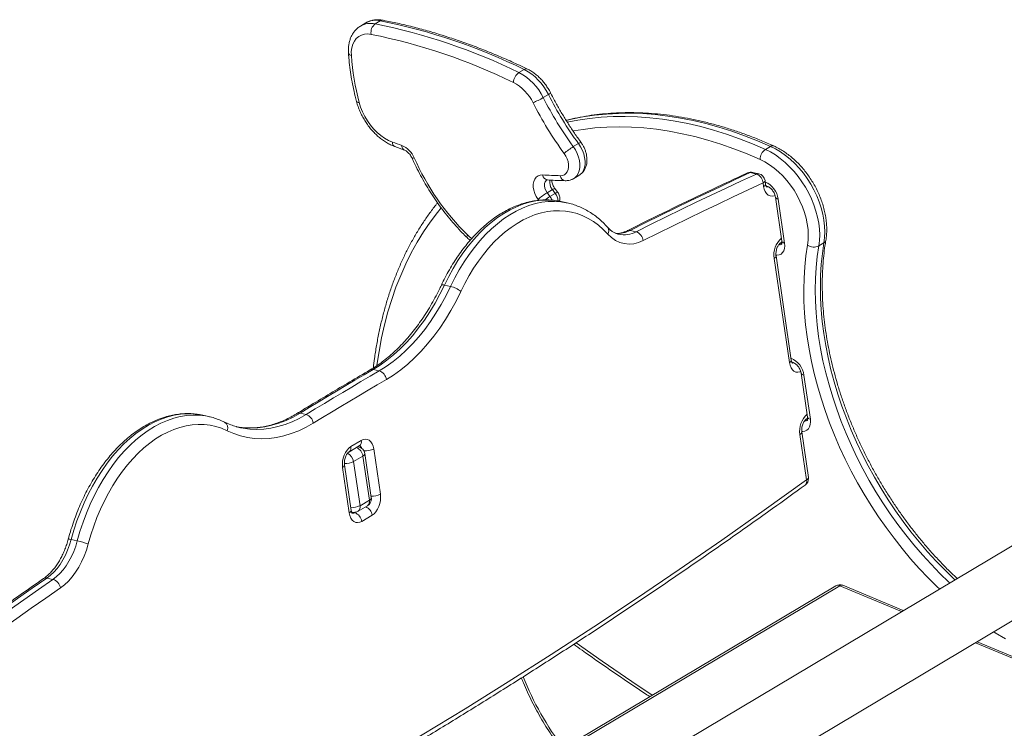
# Model space of a CAD drawing. Units: millimetres. Extents: x -445 to 4083, y -693 to 1587.
# Drawn here: x 1257 to 1867, y 12 to 451 of the extents above; entities that cross this region are included whole.
import ezdxf

# ---------------------------------------------------------------- set-up
doc = ezdxf.new("R2010")
doc.units = ezdxf.units.MM

msp = doc.modelspace()

# ---------------------------------------------------------------- linework, layer by layer
at = {"color": 7, "linetype": 'Continuous', "lineweight": 15}
for p, q in [((1471.5, 448.96), (1468.28, 447.05)), ((1477.32, 448.38), (1480.53, 450.29)), ((1566.4, 418.26), (1569.62, 420.17)), ((1581.42, 402.74), (1584.64, 404.65)), ((1489.5, 372.41), (1495.41, 370.3)), ((1600.04, 372.38), (1603.26, 374.3)), ((1722.22, 372.57), (1719.01, 370.65)), ((1600.33, 352.65), (1603.54, 354.56)), ((1713.44, 355.45), (1709.66, 356.28)), ((1714.89, 355.64), (1711.11, 356.47)), ((1717.9, 347.76), (1717.58, 349.92)), ((1719.08, 349.31), (1718.76, 351.48)), ((1719.46, 347.91), (1720.18, 347.75)), ((1583.87, 343.87), (1587.08, 345.79)), ((1585.61, 341.55), (1588.82, 343.46)), ((1590.43, 344.09), (1588.66, 346.45)), ((1591.52, 338.56), (1591.66, 339.31)), ((1596.3, 337.56), (1592.53, 338.39)), ((1725.18, 341.16), (1729.17, 313.9)), ((1726.91, 339.97), (1730.91, 312.71)), ((1639, 319.72), (1635.23, 320.55)), ((1728.3, 312.68), (1729.22, 313.23)), ((1755.28, 312.84), (1752.06, 310.92)), ((1733.86, 238.71), (1724.42, 303.23)), ((1735.04, 240.27), (1725.59, 304.79)), ((1524.06, 285.9), (1520.28, 286.73)), ((1735.42, 238.87), (1736.14, 238.71)), ((1479.91, 233.6), (1476.13, 234.43)), ((1741.14, 232.12), (1745.13, 204.86)), ((1742.88, 230.93), (1746.87, 203.67)), ((2032.18, 220.93), (1550.25, -66.25)), ((1434.57, 206.58), (1430.8, 207.41)), ((1374.32, 205.28), (1370.55, 206.11)), ((1744.27, 203.64), (1745.18, 204.19)), ((1745.67, 167.67), (1741.56, 195.74)), ((1462.28, 186.74), (1468.71, 190.57)), ((1744.49, 166.11), (1740.38, 194.19)), ((1461.06, 183.28), (1467.49, 187.11)), ((1467.08, 186.55), (1466.7, 186.64)), ((1476.46, 185.32), (1480.59, 157.15)), ((1575.39, -97.83), (2052.66, 186.56)), ((1469.78, 180.84), (1464, 177.39)), ((1464, 177.39), (1467.99, 150.13)), ((1473.77, 153.58), (1469.78, 180.84)), ((1474.95, 155.14), (1470.96, 182.4)), ((1461.3, 145.66), (1457.18, 173.83)), ((1462.48, 147.21), (1458.35, 175.38)), ((1473.77, 153.58), (1467.99, 150.13)), ((1466.77, 146.67), (1472.56, 150.12)), ((1462.74, 146.17), (1463.14, 146.08)), ((1475.49, 144.23), (1469.06, 140.4)), ((1292.89, 128.31), (1289.12, 129.14)), ((1277.81, 104.5), (1274.04, 105.33)), ((1762.54, 100.51), (1290.43, -180.8)), ((1804.36, 85.17), (1767.03, 100.83)), ((1977.7, 12.45), (1850.21, 65.93))]:
    msp.add_line(p, q, dxfattribs=at)
at = {"color": 8, "linetype": 'Continuous', "lineweight": 15}
for p, q in [((1729.22, 312.92), (1727.42, 311.85)), ((1745.18, 203.88), (1743.38, 202.81)), ((1466.64, 186.6), (1467.08, 186.55)), ((1464.62, 145.77), (1463.58, 146)), ((1464.62, 145.77), (1465.06, 146.04)), ((1765.1, 100.55), (1291.25, -181.8)), ((1803.28, 84.53), (1765.1, 100.55)), ((1975.76, 12.16), (1849.14, 65.29))]:
    msp.add_line(p, q, dxfattribs=at)
at = {"color": 7, "linetype": 'Continuous', "lineweight": 15, "flags": 128}
for points in [[(1474.86, 441.9), (1472.72, 442.13), (1470.7, 441.97), (1468.82, 441.43), (1467.13, 440.52), (1465.67, 439.25), (1464.46, 437.66), (1463.53, 435.78), (1462.9, 433.64), (1462.58, 431.3), (1462.59, 428.79)], [(1467.43, 399.7), (1468.34, 396.77), (1469.51, 393.88), (1470.92, 391.05), (1472.55, 388.33), (1474.38, 385.76), (1476.39, 383.37), (1478.54, 381.19), (1480.81, 379.26), (1483.16, 377.61), (1485.57, 376.24), (1488, 375.19)], [(1755.28, 312.84), (1755.69, 316.17), (1755.82, 319.64), (1755.67, 323.24), (1755.23, 326.92), (1754.52, 330.66), (1753.53, 334.43), (1752.28, 338.19), (1750.78, 341.92), (1749.03, 345.58), (1747.06, 349.15), (1744.87, 352.59), (1742.49, 355.88), (1739.94, 358.99), (1737.23, 361.9), (1734.4, 364.57), (1731.45, 366.99), (1728.43, 369.15), (1725.34, 371.01), (1722.22, 372.57)], [(1591.97, 354.38), (1593.3, 354.52), (1594.49, 354.99), (1595.49, 355.77), (1596.27, 356.84), (1596.81, 358.16), (1597.07, 359.68), (1597.06, 361.34), (1596.76, 363.09), (1596.2, 364.85), (1595.39, 366.57), (1594.37, 368.18)], [(1719.01, 370.65), (1722.13, 369.09), (1725.21, 367.23), (1728.24, 365.08), (1731.18, 362.66), (1734.02, 359.98), (1736.72, 357.08), (1739.28, 353.97), (1741.66, 350.68), (1743.84, 347.23), (1745.82, 343.67), (1747.56, 340), (1749.07, 336.28), (1750.32, 332.51), (1751.31, 328.74), (1752.02, 325.01), (1752.45, 321.32), (1752.61, 317.73), (1752.48, 314.25), (1752.06, 310.92)], [(1745.08, 311.36), (1745.46, 314.49), (1745.56, 317.76), (1745.38, 321.14), (1744.92, 324.61), (1744.19, 328.13), (1743.19, 331.66), (1741.92, 335.19), (1740.42, 338.66), (1738.67, 342.06), (1736.72, 345.35), (1734.56, 348.5), (1732.22, 351.48), (1729.72, 354.27), (1727.09, 356.83), (1724.34, 359.15), (1721.51, 361.21), (1718.62, 362.98), (1715.7, 364.45)], [(1578.2, 339.66), (1577.05, 341.46), (1576.15, 343.39), (1575.53, 345.36), (1575.21, 347.31), (1575.21, 349.16), (1575.53, 350.85), (1576.15, 352.3), (1577.05, 353.47), (1578.21, 354.3), (1579.56, 354.77), (1581.07, 354.87)], [(1709.66, 356.28), (1700.35, 351.97), (1691.03, 347.61), (1681.72, 343.21), (1672.42, 338.76), (1663.11, 334.27), (1653.82, 329.74), (1644.52, 325.17), (1635.23, 320.55)], [(1639, 319.72), (1648.29, 324.34), (1657.59, 328.91), (1666.89, 333.44), (1676.19, 337.93), (1685.49, 342.38), (1694.8, 346.78), (1704.12, 351.14), (1713.44, 355.45)], [(1717.58, 349.92), (1708.28, 345.61), (1698.97, 341.26), (1689.67, 336.86), (1680.38, 332.42), (1671.09, 327.94), (1661.8, 323.42), (1652.51, 318.85), (1643.24, 314.23)], [(1592.53, 338.39), (1592.43, 338.41), (1591.95, 338.51)], [(1595.7, 337.68), (1596.2, 337.58), (1596.3, 337.56)], [(1621.44, 318.2), (1618.61, 321.11), (1615.63, 323.72), (1612.52, 326.01), (1609.27, 327.98), (1605.91, 329.61), (1602.45, 330.91), (1598.9, 331.86), (1595.27, 332.47), (1591.58, 332.73), (1587.84, 332.64), (1584.07, 332.2), (1580.28, 331.41), (1576.48, 330.28), (1572.69, 328.8), (1568.92, 326.99), (1565.19, 324.85), (1561.51, 322.4), (1557.9, 319.63), (1554.36, 316.56), (1550.91, 313.2), (1547.57, 309.57), (1544.35, 305.67), (1541.25, 301.52), (1538.3, 297.15), (1535.5, 292.55), (1532.86, 287.76), (1530.39, 282.79)], [(1520.28, 286.73), (1517.44, 280.98), (1514.4, 275.42), (1511.18, 270.08), (1507.8, 264.97), (1504.26, 260.12), (1500.57, 255.53), (1496.75, 251.22), (1492.81, 247.22), (1488.77, 243.52), (1484.63, 240.15), (1480.41, 237.12), (1476.13, 234.43)], [(1479.91, 233.6), (1484.19, 236.29), (1488.4, 239.32), (1492.54, 242.69), (1496.58, 246.39), (1500.52, 250.39), (1504.34, 254.7), (1508.03, 259.29), (1511.57, 264.14), (1514.96, 269.25), (1518.17, 274.59), (1521.21, 280.15), (1524.06, 285.9)], [(1530.39, 282.79), (1527.42, 276.78), (1524.25, 270.98), (1520.89, 265.41), (1517.36, 260.08), (1513.66, 255.01), (1509.82, 250.23), (1505.83, 245.74), (1501.72, 241.55), (1497.5, 237.7), (1493.18, 234.18), (1488.78, 231.01), (1484.32, 228.21)], [(1476.13, 234.43), (1470.46, 231.11), (1464.79, 227.77), (1459.12, 224.42), (1453.45, 221.05), (1447.78, 217.66), (1442.12, 214.26), (1436.46, 210.85), (1430.8, 207.41)], [(1434.57, 206.58), (1440.23, 210.02), (1445.89, 213.43), (1451.56, 216.83), (1457.22, 220.22), (1462.89, 223.59), (1468.56, 226.94), (1474.23, 230.28), (1479.91, 233.6)], [(1484.32, 228.21), (1478.65, 224.89), (1472.98, 221.56), (1467.32, 218.21), (1461.66, 214.84), (1456, 211.46), (1450.34, 208.07), (1444.69, 204.65), (1439.04, 201.22)], [(1439.04, 201.22), (1434.53, 198.69), (1429.98, 196.52), (1425.41, 194.74), (1420.83, 193.35), (1416.25, 192.36), (1411.7, 191.76), (1407.18, 191.56), (1402.71, 191.77), (1398.31, 192.37), (1393.99, 193.37), (1389.77, 194.76), (1385.66, 196.55)], [(1385.66, 196.55), (1382.25, 198.02), (1378.74, 199.15), (1375.15, 199.93), (1371.49, 200.37), (1367.78, 200.45), (1364.02, 200.19), (1360.24, 199.58), (1356.44, 198.62), (1352.64, 197.32), (1348.86, 195.68), (1345.11, 193.71), (1341.4, 191.42), (1337.75, 188.81), (1334.17, 185.89), (1330.68, 182.68), (1327.28, 179.18), (1324, 175.42), (1320.84, 171.4), (1317.81, 167.14), (1314.93, 162.65), (1312.2, 157.96), (1309.64, 153.07), (1307.26, 148.02), (1305.07, 142.81), (1303.07, 137.47), (1301.27, 132.01), (1299.68, 126.47)], [(1468.71, 190.57), (1469.98, 191.15), (1471.27, 191.35), (1472.5, 191.17), (1473.64, 190.62), (1474.64, 189.72), (1475.46, 188.5), (1476.08, 187.02), (1476.46, 185.32)], [(1457.18, 173.83), (1457.04, 175.67), (1457.16, 177.6), (1457.52, 179.52), (1458.12, 181.37), (1458.93, 183.08), (1459.92, 184.59), (1461.05, 185.82), (1462.28, 186.74)], [(1480.59, 157.15), (1480.72, 155.3), (1480.61, 153.38), (1480.24, 151.45), (1479.64, 149.6), (1478.84, 147.89), (1477.85, 146.39), (1476.72, 145.15), (1475.49, 144.23)], [(1469.06, 140.4), (1467.78, 139.83), (1466.5, 139.63), (1465.27, 139.8), (1464.13, 140.35), (1463.13, 141.25), (1462.3, 142.47), (1461.69, 143.96), (1461.3, 145.66)], [(1289.12, 129.14), (1288.11, 125.8), (1286.91, 122.56), (1285.51, 119.45), (1283.94, 116.52), (1282.2, 113.78), (1280.33, 111.27), (1278.33, 109.01), (1276.23, 107.02), (1274.04, 105.33)], [(1277.81, 104.5), (1280, 106.19), (1282.1, 108.18), (1284.1, 110.44), (1285.98, 112.95), (1287.71, 115.69), (1289.28, 118.62), (1290.68, 121.73), (1291.88, 124.97), (1292.89, 128.31)], [(1299.68, 126.47), (1298.53, 122.65), (1297.15, 118.94), (1295.56, 115.4), (1293.76, 112.04), (1291.78, 108.92), (1289.64, 106.05), (1287.35, 103.46), (1284.95, 101.19), (1282.45, 99.25)]]:
    msp.add_lwpolyline(points, dxfattribs=at)
at = {"color": 8, "linetype": 'Continuous', "lineweight": 15, "flags": 128}
for points in [[(1465.81, 400.33), (1465.95, 400.1), (1466.28, 399.9), (1466.78, 399.76), (1467.43, 399.7)], [(1722.22, 372.57), (1714.18, 376.01), (1706.15, 379.15), (1698.13, 381.98), (1690.12, 384.49), (1682.15, 386.69), (1674.21, 388.56), (1666.33, 390.11), (1658.5, 391.34), (1650.74, 392.24), (1643.05, 392.81), (1635.44, 393.06), (1627.93, 392.97), (1620.52, 392.56), (1613.22, 391.82), (1606.04, 390.76), (1598.98, 389.37), (1595.67, 388.59)], [(1596.31, 387.57), (1602.82, 388.84), (1610.01, 389.91), (1617.31, 390.65), (1624.72, 391.06), (1632.23, 391.14), (1639.83, 390.9), (1647.52, 390.32), (1655.29, 389.42), (1663.11, 388.2), (1671, 386.65), (1678.93, 384.77), (1686.91, 382.58), (1694.91, 380.07), (1702.94, 377.24), (1710.97, 374.1), (1719.01, 370.65)], [(1715.7, 364.45), (1707.61, 367.92), (1699.52, 371.07), (1691.44, 373.89), (1683.38, 376.4), (1675.36, 378.57), (1667.38, 380.42), (1659.45, 381.93), (1651.58, 383.11), (1643.77, 383.95), (1636.05, 384.45), (1628.42, 384.62), (1620.88, 384.45), (1613.45, 383.94), (1606.14, 383.09), (1599.91, 382.08)], [(1600.04, 372.38), (1601.37, 370.35), (1602.46, 368.19), (1603.3, 365.96), (1603.86, 363.72), (1604.12, 361.53), (1604.09, 359.44), (1603.75, 357.51), (1603.12, 355.79), (1602.22, 354.33), (1601.07, 353.16), (1600.33, 352.65)], [(1603.54, 354.56), (1604.29, 355.08), (1605.44, 356.25), (1606.34, 357.71), (1606.96, 359.43), (1607.3, 361.35), (1607.34, 363.44), (1607.07, 365.63), (1606.51, 367.87), (1605.67, 370.1), (1604.58, 372.26), (1603.26, 374.3)], [(1501.53, 365.4), (1500.96, 365.26), (1500.53, 365.19), (1500.27, 365.21), (1500.18, 365.28)], [(1583.74, 351.79), (1583.39, 351.54), (1582.7, 350.68), (1582.3, 349.53), (1582.23, 348.18), (1582.48, 346.71), (1583.04, 345.24), (1583.87, 343.87)], [(1724.92, 342.12), (1724.38, 341.93), (1723.1, 341.72), (1721.86, 341.9), (1720.72, 342.45), (1719.72, 343.35), (1718.9, 344.57), (1718.28, 346.06), (1717.9, 347.76)], [(1719.48, 347.53), (1719.94, 347.49), (1720.51, 347.57)], [(1587.08, 345.79), (1587.66, 346.12), (1588.13, 346.35), (1588.46, 346.47), (1588.64, 346.47), (1588.66, 346.45)], [(1588.82, 343.46), (1589.4, 343.79), (1589.87, 344.01), (1590.21, 344.12), (1590.4, 344.11), (1590.43, 344.09)], [(1591.95, 338.51), (1588.61, 339.05), (1584.72, 339.32), (1580.79, 339.22), (1576.81, 338.76), (1572.82, 337.93), (1568.82, 336.74), (1564.83, 335.18), (1560.86, 333.28), (1556.93, 331.03), (1553.06, 328.44), (1549.25, 325.53), (1545.53, 322.29), (1541.9, 318.76), (1538.38, 314.93), (1534.98, 310.83), (1531.73, 306.46), (1528.61, 301.85), (1525.66, 297.02), (1522.88, 291.97), (1520.28, 286.73)], [(1524.06, 285.9), (1526.66, 291.14), (1529.44, 296.18), (1532.39, 301.02), (1535.5, 305.63), (1538.76, 310), (1542.15, 314.1), (1545.67, 317.93), (1549.3, 321.46), (1553.02, 324.7), (1556.83, 327.61), (1560.71, 330.2), (1564.63, 332.45), (1568.6, 334.35), (1572.59, 335.91), (1576.59, 337.1), (1580.59, 337.93), (1584.56, 338.39), (1588.49, 338.49), (1592.38, 338.22), (1595.7, 337.68)], [(1578.57, 339.16), (1578.43, 339.36), (1578.2, 339.66)], [(1726.91, 339.97), (1726.24, 340.17), (1725.72, 340.44), (1725.36, 340.76), (1725.19, 341.12), (1725.18, 341.16)], [(1518.23, 334.49), (1515.85, 331.56), (1511.45, 325.72), (1507.3, 319.62), (1503.38, 313.26), (1499.71, 306.64), (1496.3, 299.78), (1493.14, 292.68), (1490.24, 285.36), (1487.6, 277.82), (1485.23, 270.06), (1483.13, 262.11), (1481.3, 253.96), (1479.75, 245.64), (1478.47, 237.14), (1478.45, 237.01)], [(1534.52, 317.76), (1534.26, 317.18), (1534.12, 316.69), (1534.13, 316.32), (1534.25, 316.1)], [(1730.91, 312.71), (1731.02, 310.97), (1730.84, 309.36), (1730.37, 307.94), (1729.64, 306.77), (1728.66, 305.89), (1727.48, 305.34), (1726.14, 305.14), (1725.57, 305.15)], [(1730.91, 312.71), (1730.23, 312.91), (1729.71, 313.18), (1729.35, 313.5), (1729.18, 313.86), (1729.17, 313.9)], [(1826.81, 98.55), (1825.44, 99.86), (1819.8, 105.46), (1814.29, 111.28), (1808.92, 117.31), (1803.7, 123.53), (1798.64, 129.94), (1793.75, 136.53), (1789.04, 143.27), (1784.52, 150.16), (1780.19, 157.18), (1776.06, 164.33), (1772.15, 171.59), (1768.45, 178.94), (1764.98, 186.37), (1761.75, 193.87), (1758.75, 201.42), (1755.99, 209.01), (1753.49, 216.62), (1751.24, 224.24), (1749.25, 231.86), (1747.51, 239.47), (1746.05, 247.03), (1744.85, 254.55), (1743.92, 262.01), (1743.27, 269.4), (1742.89, 276.69), (1742.78, 283.88), (1742.94, 290.96), (1743.38, 297.91), (1744.09, 304.71), (1745.08, 311.36)], [(1836.34, 104.23), (1835.88, 104.66), (1830.26, 110.1), (1824.77, 115.76), (1819.42, 121.63), (1814.21, 127.71), (1809.15, 133.97), (1804.26, 140.42), (1799.55, 147.02), (1795.02, 153.78), (1790.69, 160.68), (1786.56, 167.7), (1782.63, 174.84), (1778.93, 182.08), (1775.45, 189.39), (1772.2, 196.78), (1769.18, 204.23), (1766.42, 211.72), (1763.89, 219.23), (1761.63, 226.76), (1759.62, 234.29), (1757.87, 241.79), (1756.39, 249.27), (1755.17, 256.71), (1754.23, 264.08), (1753.56, 271.38), (1753.16, 278.59), (1753.03, 285.7), (1753.18, 292.69), (1753.61, 299.55), (1754.31, 306.27), (1755.28, 312.84)], [(1752.06, 310.92), (1751.09, 304.36), (1750.39, 297.64), (1749.97, 290.77), (1749.82, 283.78), (1749.94, 276.67), (1750.34, 269.46), (1751.01, 262.16), (1751.96, 254.79), (1753.17, 247.36), (1754.66, 239.88), (1756.4, 232.37), (1758.41, 224.84), (1760.68, 217.32), (1763.2, 209.8), (1765.97, 202.32), (1768.98, 194.87), (1772.23, 187.48), (1775.71, 180.16), (1779.42, 172.93), (1783.34, 165.79), (1787.48, 158.76), (1791.81, 151.87), (1796.34, 145.11), (1801.05, 138.5), (1805.94, 132.06), (1810.99, 125.79), (1816.2, 119.72), (1821.56, 113.85), (1827.05, 108.18), (1832.67, 102.75), (1833.13, 102.31)], [(1520.28, 286.73), (1519.6, 286.85), (1519.04, 286.88), (1518.62, 286.81), (1518.37, 286.65), (1518.32, 286.58)], [(1740.89, 233.08), (1740.34, 232.88), (1739.06, 232.68), (1737.83, 232.86), (1736.69, 233.41), (1735.69, 234.31), (1734.86, 235.53), (1734.25, 237.01), (1733.86, 238.71)], [(1735.44, 238.49), (1735.9, 238.44), (1736.47, 238.52)], [(1742.88, 230.93), (1742.2, 231.13), (1741.68, 231.39), (1741.32, 231.72), (1741.15, 232.08), (1741.14, 232.12)], [(1430.8, 207.41), (1426.48, 204.98), (1422.13, 202.91), (1417.74, 201.2), (1413.35, 199.87), (1408.97, 198.92), (1404.6, 198.34), (1400.27, 198.16), (1395.99, 198.35), (1391.78, 198.93), (1391.31, 199.02)], [(1370.55, 206.11), (1368.58, 206.49), (1364.73, 206.95), (1360.82, 207.05), (1356.86, 206.77), (1352.88, 206.13), (1348.88, 205.12), (1344.88, 203.75), (1340.9, 202.02), (1336.95, 199.95), (1333.05, 197.53), (1329.21, 194.78), (1325.44, 191.71), (1321.76, 188.33), (1318.18, 184.65), (1314.72, 180.68), (1311.39, 176.45), (1308.2, 171.96), (1305.17, 167.24), (1302.3, 162.3), (1299.61, 157.15), (1297.1, 151.83), (1294.79, 146.35), (1292.68, 140.72), (1290.79, 134.98), (1289.12, 129.14)], [(1292.89, 128.31), (1294.56, 134.15), (1296.46, 139.89), (1298.56, 145.52), (1300.87, 151), (1303.38, 156.32), (1306.07, 161.47), (1308.94, 166.41), (1311.97, 171.13), (1315.16, 175.62), (1318.49, 179.85), (1321.95, 183.82), (1325.53, 187.5), (1329.21, 190.88), (1332.98, 193.95), (1336.82, 196.7), (1340.72, 199.12), (1344.67, 201.19), (1348.66, 202.92), (1352.65, 204.29), (1356.65, 205.3), (1360.64, 205.94), (1364.59, 206.22), (1368.5, 206.12), (1372.36, 205.66), (1374.4, 205.26)], [(1394.01, 198.41), (1395.55, 198.1), (1399.76, 197.52), (1404.04, 197.32), (1408.38, 197.51), (1412.74, 198.09), (1417.13, 199.04), (1421.52, 200.37), (1425.9, 202.08), (1430.25, 204.15), (1434.57, 206.58)], [(1746.87, 203.67), (1746.98, 201.93), (1746.8, 200.32), (1746.34, 198.9), (1745.6, 197.73), (1744.62, 196.85), (1743.44, 196.3), (1742.1, 196.1), (1741.53, 196.11)], [(1746.87, 203.67), (1746.19, 203.87), (1745.67, 204.13), (1745.31, 204.45), (1745.14, 204.82), (1745.13, 204.86)], [(1256.25, -127.11), (1264.41, -123.18), (1291.45, -109.92), (1318.46, -96.33), (1345.44, -82.4), (1372.37, -68.14), (1399.27, -53.54), (1426.13, -38.61), (1452.95, -23.34), (1479.72, -7.75), (1506.44, 8.17), (1533.11, 24.42), (1559.74, 41), (1586.31, 57.91), (1612.82, 75.14), (1639.28, 92.69), (1665.67, 110.57), (1692.01, 128.76), (1718.28, 147.28), (1744.49, 166.11)], [(1463.14, 146.08), (1462.98, 146.12), (1462.66, 146.25)], [(1274.04, 105.33), (1265, 99.02), (1255.96, 92.67), (1246.94, 86.28), (1237.92, 79.85), (1228.91, 73.38), (1219.91, 66.88), (1210.91, 60.33), (1207.2, 57.61)], [(1209.71, 55.85), (1214.69, 59.49), (1223.68, 66.04), (1232.68, 72.55), (1241.69, 79.02), (1250.71, 85.45), (1259.73, 91.84), (1268.77, 98.19), (1277.81, 104.5)], [(1282.45, 99.25), (1273.42, 92.95), (1264.4, 86.61), (1255.38, 80.23), (1246.37, 73.81), (1237.37, 67.35), (1228.38, 60.84), (1219.4, 54.3), (1215.13, 51.17)], [(1867.61, 67.62), (1861.37, 71.42), (1860.43, 72.02)], [(1601.73, 65.19), (1617.99, 53.8), (1636.25, 41.3), (1648.92, 32.81)]]:
    msp.add_lwpolyline(points, dxfattribs=at)
at = {"color": 8, "linetype": 'Continuous', "lineweight": 15}
for centre, radius, start, end in [((1474.53, 435.98), 12.71, 77.31321, 119.24966), ((1477.72, 438.04), 12.57, 77.07664, 119.68178), ((1481.83, 448.28), 2.39, 80.31808, 122.8372), ((1462.92, 430.95), 2.19, 194.89076, 261.14547), ((1570.84, 418.55), 2.03, 68.68228, 126.92338), ((1583.28, 407.91), 3.53, 292.6246, 320.43737), ((1490.9, 374.96), 2.91, 175.45846, 241.06439), ((1496.81, 372.92), 2.98, 176.45446, 241.33899), ((1605.05, 372.26), 2.71, 94.61752, 131.32651), ((1723.45, 370.9), 2.07, 69.56873, 126.44114), ((1584.64, 355.33), 3.6, 187.34781, 259.25421), ((1595.61, 354.95), 3.69, 188.82598, 261.35819), ((1709.03, 353.7), 2.66, 76.22974, 114.04326), ((1710.66, 354.27), 2.25, 78.3257, 116.3511), ((1714.43, 353.44), 2.25, 78.32599, 116.35032), ((1592.61, 350.35), 7.16, 168.8791, 219.54141), ((1716.94, 351.63), 1.82, 290.57069, 355.26199), ((1717.26, 349.46), 1.82, 290.57165, 355.26104), ((1713.61, 338.13), 13.43, 7.87933, 66.7883), ((1720.65, 349.83), 2.13, 233.3757, 256.0877), ((1602.56, 313.9), 32.43, 121.50541, 128.20163), ((1578.51, 336.14), 8.93, 20.15918, 37.29169), ((1582.31, 338.38), 8.27, 2.39143, 37.97867), ((1589.86, 339.62), 1.83, 325.31782, 350.53045), ((1552.84, 336.47), 26.18, 225.59779, 233.31489), ((1618.47, 320.25), 3.61, 325.39, 36.06009), ((1627.46, 335.37), 16.73, 266.60488, 297.65861), ((1631.4, 334.01), 16.18, 258.56551, 298.02275), ((1634.6, 318), 2.63, 76.05036, 115.3895), ((1738.01, 305.41), 13.77, 131.42021, 189.12119), ((1727.88, 314.22), 2.56, 255.5445, 299.37452), ((1727.07, 314.72), 2.38, 302.24265, 336.33022), ((1754.3, 314.79), 2.18, 296.63156, 348.29535), ((1723.78, 304.94), 1.82, 290.57024, 355.26245), ((1733.22, 240.42), 1.82, 290.57483, 355.25969), ((1729.58, 229.09), 13.43, 7.87933, 66.7883), ((1736.61, 240.79), 2.13, 233.37666, 256.08681), ((1475.5, 231.94), 2.57, 75.61352, 118.91739), ((1430.16, 204.94), 2.55, 75.48257, 119.70238), ((1381.85, 198.31), 4.2, 335.1648, 57.89403), ((1753.97, 196.37), 13.77, 131.42011, 189.12128), ((1743.84, 205.18), 2.56, 255.54504, 299.37398), ((1743.03, 205.68), 2.39, 302.26198, 336.31088), ((1739.74, 195.9), 1.83, 290.64502, 354.85771), ((1465.56, 189.73), 3.25, 306.35455, 15.06646), ((1459.12, 185.9), 3.26, 307.24037, 14.98874), ((1463.13, 179.92), 6.72, 7.88434, 66.73208), ((1466.49, 184.55), 2.8, 22.3478, 67.01667), ((1471.38, 194.88), 10.83, 264.7005, 297.98204), ((1458.86, 187.24), 11.1, 266.9626, 297.56307), ((1457.28, 176.44), 6.78, 8.06857, 64.48111), ((1469.14, 182.55), 1.82, 290.57024, 355.26245), ((1456.53, 175.54), 1.83, 290.64511, 354.85578), ((1741.54, 165.16), 3.1, 313.0242, 17.85212), ((1743.85, 167.82), 1.82, 290.57136, 355.26133), ((1470.63, 152.74), 3.25, 306.35257, 15.06844), ((1473.13, 155.29), 1.82, 290.57024, 355.26245), ((1475.51, 166.72), 10.83, 266.43263, 297.95504), ((1460.66, 147.36), 1.82, 290.57371, 355.26081), ((1462.85, 159.97), 11.1, 266.81558, 297.56732), ((1464.85, 149.29), 3.25, 306.35257, 15.06844), ((1468.84, 143.31), 6.72, 7.8857, 66.72094), ((1463.33, 147.76), 2.37, 259.00533, 303.04378), ((1287.35, 123.58), 5.83, 72.38896, 90.45708), ((1273.38, 102.99), 2.43, 74.31784, 123.26468), ((1763.85, 98.04), 2.8, 63.58011, 117.98052), ((1766.33, 98.85), 2.1, 70.4779, 126.02676), ((1742.86, 113.32), 187.13, 201.6715, 217.25511)]:
    msp.add_arc(centre, radius, start, end, dxfattribs=at)
at = {"color": 7, "linetype": 'Continuous', "lineweight": 15}
for centre, radius, start, end in [((1481.35, 443.14), 6.61, 127.58336, 190.79588), ((1404.94, 87.49), 368.08, 63.98106, 78.65936), ((1408.61, 90.76), 366.66, 63.95255, 78.68787), ((1403.71, 86.23), 362.71, 63.9525, 78.68791), ((1613.17, 438.9), 150.92, 183.83749, 195.05253), ((1571.16, 411.59), 8.19, 125.47581, 176.3856), ((1550.36, 387.7), 34.51, 25.8268, 62.29933), ((1553.57, 389.62), 34.51, 25.8268, 62.29933), ((1550.03, 387.43), 27.87, 25.82642, 62.29969), ((1554, 449.5), 54.21, 292.92748, 300.39383), ((1778.98, 503.02), 221.55, 206.91297, 216.13218), ((1782.19, 504.93), 221.55, 206.91297, 216.13218), ((1779.37, 503.25), 229.06, 206.91292, 216.13229), ((1621.22, 739.04), 387.47, 249.89018, 250.8075), ((1488.38, 359.97), 14.23, 22.43651, 67.43287), ((1620.56, 338.69), 39.45, 121.34284, 131.61088), ((1723.66, 364.18), 7.97, 125.71611, 178.10096), ((1643.69, 428.61), 155.58, 203.97369, 225.43879), ((1598.84, 633.31), 279.01, 266.34758, 268.58778), ((1710.04, 351.59), 5, 77.58114, 114.73644), ((1711.43, 349.62), 6.16, 2.78111, 70.99439), ((1713.81, 350.75), 5, 8.32843, 77.58114), ((1603.83, 311.13), 38.35, 121.35965, 131.92423), ((1723.57, 446.51), 173.35, 216.30331, 217.26347), ((1726.79, 448.43), 173.35, 216.30331, 217.26347), ((1634.77, 329.58), 17.53, 220.50724, 298.8746), ((1636.98, 313.78), 6.27, 4.11066, 71.17787), ((1748.97, 317.55), 7.31, 237.85761, 295.04702), ((1520.3, 270.28), 16.07, 51.12039, 76.4829), ((1477.85, 227.41), 6.52, 7.0186, 71.58888), ((1432.5, 200.32), 6.59, 7.86587, 71.71031), ((1466.01, 181.67), 5, 8.32843, 77.58114), ((1740.72, 166.94), 5, 305.96337, 360), ((1740.72, 166.94), 5, 360, 8.32843), ((1470, 154.41), 5, 300.78973, 0), ((1470, 154.41), 5, 0, 8.32843), ((1464.21, 150.96), 5, 257.58114, 300.78973), ((1462.56, 139.55), 6.56, 7.44189, 71.64873), ((1275.81, 51.84), 78.35, 72.25978, 77.40865), ((1275.71, 97.96), 6.87, 10.86889, 72.1422), ((1765.1, 96.22), 5, 67.23952, 120.78973)]:
    msp.add_arc(centre, radius, start, end, dxfattribs=at)
for points, knots in [([(1468.35, 447.04), (1467.97, 446.82), (1466.99, 446.25), (1465.61, 445.03), (1464.21, 443.45), (1463.04, 441.66), (1462.1, 439.66), (1461.39, 437.49), (1460.93, 435.16), (1460.72, 432.79), (1460.78, 431.17), (1460.81, 430.39)], [0, 0, 0, 0, 0.071274, 0.184472, 0.29767, 0.411845, 0.527772, 0.645907, 0.766302, 0.888629, 1, 1, 1, 1]), ([(1482.23, 450.64), (1481.78, 450.72), (1480.55, 450.93), (1478.56, 451.01), (1476.31, 450.79), (1474.19, 450.24), (1472.6, 449.62), (1471.79, 449.1), (1471.57, 448.96)], [0, 0, 0, 0, 0.1217242, 0.3292416, 0.5336154, 0.7334008, 0.9291491, 1, 1, 1, 1]), ([(1571.58, 420.44), (1569.94, 421.22), (1565.2, 423.48), (1557.35, 427), (1548.02, 430.92), (1538.7, 434.57), (1529.38, 437.93), (1520.08, 441.02), (1510.8, 443.82), (1501.54, 446.34), (1492.48, 448.53), (1486.05, 449.9), (1482.7, 450.55), (1482.23, 450.64)], [0, 0, 0, 0, 0.054814, 0.158727, 0.262641, 0.36655, 0.470451, 0.574343, 0.678224, 0.782091, 0.885942, 0.984277, 1, 1, 1, 1]), ([(1460.81, 430.39), (1460.88, 429.37), (1461.09, 426.42), (1461.62, 421.48), (1462.48, 415.57), (1463.58, 409.63), (1464.72, 404.54), (1465.52, 401.44), (1465.81, 400.33)], [0, 0, 0, 0, 0.104247, 0.300923, 0.497577, 0.694206, 0.890804, 1, 1, 1, 1]), ([(1586, 405.66), (1585.76, 406.12), (1585.07, 407.44), (1583.78, 409.52), (1582.09, 411.84), (1580.22, 414), (1578.21, 415.98), (1576.07, 417.74), (1573.86, 419.26), (1572.33, 420.05), (1571.58, 420.44)], [0, 0, 0, 0, 0.072062, 0.204491, 0.337087, 0.469912, 0.603089, 0.736712, 0.87081, 1, 1, 1, 1]), ([(1604.83, 374.96), (1604.14, 375.92), (1602.12, 378.72), (1598.89, 383.45), (1595.22, 389.19), (1591.72, 395.04), (1588.65, 400.54), (1586.8, 404.11), (1586, 405.66)], [0, 0, 0, 0, 0.098893, 0.287743, 0.476612, 0.665487, 0.854359, 1, 1, 1, 1]), ([(1465.81, 400.33), (1465.96, 399.79), (1466.38, 398.26), (1467.27, 395.75), (1468.53, 392.84), (1470.01, 390.01), (1471.68, 387.29), (1473.53, 384.69), (1475.55, 382.25), (1477.71, 379.99), (1480.01, 377.94), (1482.42, 376.1), (1484.92, 374.51), (1487.29, 373.28), (1488.83, 372.67), (1489.5, 372.41)], [0, 0, 0, 0, 0.043895, 0.124897, 0.205825, 0.286717, 0.367614, 0.448561, 0.529596, 0.610768, 0.692119, 0.773671, 0.855421, 0.937312, 1, 1, 1, 1]), ([(1724.17, 372.84), (1722.83, 373.43), (1718.94, 375.15), (1712.51, 377.79), (1704.87, 380.65), (1697.25, 383.23), (1689.65, 385.52), (1682.07, 387.53), (1674.52, 389.25), (1667.02, 390.68), (1659.57, 391.82), (1652.17, 392.67), (1644.84, 393.22), (1637.58, 393.48), (1630.41, 393.44), (1623.32, 393.11), (1616.33, 392.48), (1609.44, 391.57), (1602.67, 390.33), (1598.05, 389.36), (1595.73, 388.72), (1595.58, 388.68)], [0, 0, 0, 0, 0.0301014, 0.0870894, 0.1440761, 0.2010545, 0.258022, 0.314976, 0.3719135, 0.428831, 0.4857255, 0.5425936, 0.5994314, 0.6562358, 0.7130038, 0.7697323, 0.8264196, 0.8830638, 0.9396647, 0.9962224, 1, 1, 1, 1]), ([(1603.5, 354.58), (1603.83, 354.78), (1604.65, 355.26), (1605.76, 356.33), (1606.8, 357.69), (1607.61, 359.25), (1608.18, 360.95), (1608.5, 362.8), (1608.56, 364.76), (1608.36, 366.8), (1607.89, 368.86), (1607.17, 370.9), (1606.22, 372.85), (1605.4, 374.18), (1604.91, 374.85), (1604.83, 374.96)], [0, 0, 0, 0, 0.052901, 0.131976, 0.210734, 0.290303, 0.371643, 0.455357, 0.5415, 0.629565, 0.718744, 0.808281, 0.89792, 0.983098, 1, 1, 1, 1]), ([(1756.44, 314.35), (1756.53, 314.92), (1756.78, 316.56), (1757, 319.33), (1757.01, 322.7), (1756.76, 326.14), (1756.26, 329.63), (1755.51, 333.16), (1754.52, 336.68), (1753.3, 340.18), (1751.86, 343.64), (1750.21, 347.03), (1748.36, 350.33), (1746.32, 353.51), (1744.1, 356.56), (1741.73, 359.46), (1739.21, 362.17), (1736.56, 364.7), (1733.8, 367.01), (1730.95, 369.09), (1728.01, 370.92), (1725.74, 372.12), (1724.45, 372.71), (1724.17, 372.84)], [0, 0, 0, 0, 0.027479, 0.0777, 0.128015, 0.178435, 0.228895, 0.279346, 0.329771, 0.380164, 0.430526, 0.480867, 0.531199, 0.581537, 0.631893, 0.682281, 0.732716, 0.783211, 0.833775, 0.884412, 0.935114, 0.985864, 1, 1, 1, 1]), ([(1495.41, 370.3), (1495.52, 370.26), (1495.86, 370.13), (1496.54, 369.76), (1497.42, 369.1), (1498.31, 368.22), (1499.15, 367.16), (1499.77, 366.15), (1500.07, 365.51), (1500.18, 365.28)], [0, 0, 0, 0, 0.081444, 0.242358, 0.404657, 0.569357, 0.73662, 0.905537, 1, 1, 1, 1]), ([(1500.18, 365.28), (1500.61, 364.33), (1501.85, 361.6), (1504.05, 357.15), (1506.85, 351.94), (1509.84, 346.83), (1513.01, 341.84), (1516.35, 336.97), (1519.86, 332.25), (1523.52, 327.68), (1527.32, 323.28), (1530.9, 319.42), (1533.25, 317.09), (1534.25, 316.1)], [0, 0, 0, 0, 0.051598, 0.148979, 0.246361, 0.34374, 0.441121, 0.538508, 0.635905, 0.733319, 0.830752, 0.928209, 1, 1, 1, 1]), ([(1707.95, 356.13), (1703.66, 354.14), (1691.25, 348.4), (1670.71, 338.66), (1650.17, 328.68), (1637.76, 322.51), (1633.46, 320.37)], [0, 0, 0, 0, 0.172252, 0.499351, 0.826454, 1, 1, 1, 1]), ([(1583.74, 351.78), (1583.74, 351.78), (1583.72, 351.78), (1583.87, 351.79), (1583.96, 351.79)], [0, 0, 0, 0, 0.375871, 1, 1, 1, 1]), ([(1583.96, 351.79), (1585.57, 351.7), (1589.28, 351.47), (1592.97, 351.36), (1595.06, 351.3)], [0, 0, 0, 0, 0.4323719, 1, 1, 1, 1]), ([(1588.66, 346.45), (1588.53, 346.64), (1588.14, 347.19), (1587.57, 348.21), (1587.05, 349.45), (1586.72, 350.64), (1586.65, 351.32), (1586.62, 351.64)], [0, 0, 0, 0, 0.112522, 0.340922, 0.569132, 0.794852, 1, 1, 1, 1]), ([(1595.06, 351.3), (1595.48, 351.3), (1596.52, 351.31), (1598.12, 351.65), (1599.47, 352.12), (1600.14, 352.57), (1600.31, 352.68)], [0, 0, 0, 0, 0.2301985, 0.5633949, 0.8879567, 1, 1, 1, 1]), ([(1719.77, 347.41), (1719.77, 347.41), (1719.8, 347.39), (1719.69, 347.48), (1719.48, 347.85), (1719.23, 348.48), (1719.12, 349.04), (1719.08, 349.31)], [0, 0, 0, 0, 0.022161, 0.276045, 0.534786, 0.782395, 1, 1, 1, 1]), ([(1720.18, 347.75), (1720.25, 347.73), (1720.46, 347.68), (1720.99, 347.46), (1721.74, 346.99), (1722.55, 346.29), (1723.34, 345.39), (1724.05, 344.34), (1724.62, 343.21), (1725.01, 342.11), (1725.13, 341.46), (1725.18, 341.16)], [0, 0, 0, 0, 0.059716, 0.176048, 0.291903, 0.409242, 0.52889, 0.650425, 0.772773, 0.894458, 1, 1, 1, 1]), ([(1591.66, 339.31), (1591.7, 339.75), (1591.78, 340.58), (1591.57, 341.84), (1591.14, 343.03), (1590.66, 343.74), (1590.43, 344.09)], [0, 0, 0, 0, 0.258879, 0.496837, 0.749134, 1, 1, 1, 1]), ([(1515.97, 337.59), (1515.79, 337.36), (1514.13, 335.39), (1511.21, 331.44), (1507.21, 325.73), (1503.45, 319.77), (1499.9, 313.6), (1496.57, 307.21), (1493.46, 300.61), (1490.57, 293.81), (1487.91, 286.82), (1485.48, 279.64), (1483.29, 272.28), (1481.33, 264.75), (1479.61, 257.06), (1478.13, 249.21), (1476.99, 242), (1476.44, 237.34), (1476.22, 235.41)], [0, 0, 0, 0, 0.008664, 0.075755, 0.142895, 0.210085, 0.277324, 0.344613, 0.411949, 0.479329, 0.54675, 0.614209, 0.681701, 0.749223, 0.816771, 0.88434, 0.951928, 1, 1, 1, 1]), ([(1591.9, 338.48), (1591.13, 338.64), (1589.15, 339.05), (1585.91, 339.36), (1582.19, 339.44), (1578.43, 339.2), (1574.65, 338.66), (1570.86, 337.8), (1567.07, 336.63), (1563.29, 335.16), (1559.53, 333.38), (1555.81, 331.31), (1552.14, 328.94), (1548.53, 326.29), (1545, 323.36), (1541.55, 320.17), (1538.2, 316.73), (1534.95, 313.05), (1531.83, 309.13), (1528.83, 305.01), (1525.97, 300.68), (1523.26, 296.16), (1520.69, 291.47), (1519.11, 288.21), (1518.32, 286.58)], [0, 0, 0, 0, 0.028794, 0.07387, 0.118976, 0.164174, 0.209515, 0.255037, 0.300761, 0.346693, 0.392821, 0.439127, 0.485582, 0.532157, 0.578822, 0.62555, 0.672319, 0.719108, 0.765904, 0.812694, 0.859472, 0.906234, 0.952979, 1, 1, 1, 1]), ([(1621.39, 322.37), (1620.89, 322.92), (1619.46, 324.47), (1616.98, 326.83), (1613.92, 329.35), (1610.74, 331.58), (1607.44, 333.5), (1604.04, 335.13), (1600.55, 336.43), (1597.75, 337.27), (1596.09, 337.58), (1595.65, 337.66)], [0, 0, 0, 0, 0.069342, 0.197321, 0.324882, 0.451851, 0.578212, 0.703995, 0.829282, 0.954198, 1, 1, 1, 1]), ([(1628.21, 318.18), (1627.86, 318.25), (1626.89, 318.46), (1625.4, 319.13), (1623.73, 320.17), (1622.4, 321.29), (1621.65, 322.1), (1621.39, 322.37)], [0, 0, 0, 0, 0.1459258, 0.396898, 0.6420481, 0.8781711, 1, 1, 1, 1]), ([(1633.46, 320.37), (1633.14, 320.22), (1632.18, 319.76), (1630.6, 319.2), (1628.76, 318.8), (1627.37, 318.65), (1626.62, 318.72), (1626.44, 318.74)], [0, 0, 0, 0, 0.129296, 0.3874573, 0.6489182, 0.9175565, 1, 1, 1, 1]), ([(1534.25, 316.1), (1534.61, 315.74), (1535.24, 315.14), (1535.91, 314.61), (1536.19, 314.39)], [0, 0, 0, 0, 0.585154, 1, 1, 1, 1]), ([(1725.59, 304.79), (1725.57, 304.96), (1725.51, 305.47), (1725.5, 306.45), (1725.63, 307.69), (1725.93, 308.95), (1726.36, 310.13), (1726.89, 311.14), (1727.45, 311.93), (1727.97, 312.47), (1728.2, 312.61), (1728.3, 312.68)], [0, 0, 0, 0, 0.059064, 0.176423, 0.295921, 0.41696, 0.538119, 0.657669, 0.774773, 0.889635, 1, 1, 1, 1]), ([(1729.17, 313.9), (1729.19, 313.75), (1729.25, 313.28), (1729.23, 312.62), (1729.13, 312.11), (1729.02, 311.9), (1729.03, 311.91), (1729.03, 311.92)], [0, 0, 0, 0, 0.121796, 0.363412, 0.606474, 0.857062, 1, 1, 1, 1]), ([(1837.71, 105.04), (1836.05, 106.62), (1832.63, 109.87), (1827.58, 115.05), (1822.53, 120.51), (1817.6, 126.15), (1812.8, 131.96), (1808.15, 137.93), (1803.64, 144.05), (1799.29, 150.32), (1795.1, 156.71), (1791.08, 163.22), (1787.24, 169.84), (1783.59, 176.55), (1780.13, 183.35), (1776.86, 190.21), (1773.79, 197.14), (1770.93, 204.12), (1768.29, 211.14), (1765.86, 218.17), (1763.65, 225.23), (1761.67, 232.28), (1759.91, 239.31), (1758.38, 246.33), (1757.09, 253.3), (1756.03, 260.23), (1755.21, 267.1), (1754.62, 273.9), (1754.27, 280.61), (1754.16, 287.23), (1754.29, 293.73), (1754.66, 300.13), (1755.26, 306.39), (1755.9, 311.1), (1756.33, 313.73), (1756.44, 314.35)], [0, 0, 0, 0, 0.029139, 0.0601536, 0.0911718, 0.1221931, 0.1532173, 0.1842441, 0.2152731, 0.2463037, 0.2773356, 0.3083681, 0.3394006, 0.3704328, 0.4014639, 0.4324933, 0.4635206, 0.4945454, 0.5255669, 0.556585, 0.5875991, 0.6186091, 0.6496146, 0.6806151, 0.7116111, 0.7426024, 0.7735892, 0.804572, 0.8355515, 0.8665286, 0.8975048, 0.9284808, 0.9594588, 0.9904412, 1, 1, 1, 1]), ([(1518.32, 286.58), (1517.88, 285.66), (1516.62, 283.01), (1514.4, 278.73), (1511.64, 273.8), (1508.73, 269.06), (1505.69, 264.51), (1502.54, 260.17), (1499.28, 256.05), (1495.92, 252.16), (1492.47, 248.5), (1488.94, 245.1), (1485.34, 241.95), (1481.68, 239.07), (1477.99, 236.45), (1475.5, 234.94), (1474.25, 234.19)], [0, 0, 0, 0, 0.038794, 0.112886, 0.186956, 0.260995, 0.335003, 0.408981, 0.482929, 0.556851, 0.630754, 0.704647, 0.778538, 0.852443, 0.926384, 1, 1, 1, 1]), ([(1735.73, 238.37), (1735.73, 238.37), (1735.76, 238.35), (1735.65, 238.44), (1735.44, 238.8), (1735.19, 239.44), (1735.09, 240), (1735.04, 240.27)], [0, 0, 0, 0, 0.022159, 0.276041, 0.53478, 0.782397, 1, 1, 1, 1]), ([(1736.14, 238.71), (1736.21, 238.69), (1736.42, 238.64), (1736.95, 238.42), (1737.7, 237.94), (1738.51, 237.24), (1739.3, 236.35), (1740.01, 235.3), (1740.58, 234.17), (1740.97, 233.07), (1741.09, 232.42), (1741.14, 232.12)], [0, 0, 0, 0, 0.0597161, 0.1760467, 0.2919029, 0.4092423, 0.52889, 0.6504252, 0.7727734, 0.8944582, 1, 1, 1, 1]), ([(1474.25, 234.19), (1470.03, 231.71), (1457.77, 224.53), (1442.65, 215.5), (1431.77, 208.9), (1428.89, 207.16)], [0, 0, 0, 0, 0.279221, 0.809522, 1, 1, 1, 1]), ([(1365.15, 206.92), (1364.8, 206.96), (1363.22, 207.14), (1360.37, 207.16), (1356.62, 206.95), (1352.84, 206.41), (1349.05, 205.57), (1345.26, 204.42), (1341.48, 202.96), (1337.72, 201.19), (1334, 199.13), (1330.32, 196.78), (1326.71, 194.14), (1323.17, 191.23), (1319.72, 188.05), (1316.36, 184.62), (1313.11, 180.94), (1309.99, 177.04), (1306.98, 172.92), (1304.12, 168.6), (1301.4, 164.1), (1298.83, 159.42), (1296.43, 154.58), (1294.19, 149.6), (1292.13, 144.49), (1290.25, 139.27), (1288.63, 134.24), (1287.72, 130.93), (1287.3, 129.41)], [0, 0, 0, 0, 0.011202, 0.049922, 0.088719, 0.127637, 0.166708, 0.205953, 0.245376, 0.284969, 0.324715, 0.36459, 0.404569, 0.444627, 0.48474, 0.524888, 0.565056, 0.605229, 0.645397, 0.685555, 0.725699, 0.765829, 0.805944, 0.846045, 0.886133, 0.926211, 0.96628, 1, 1, 1, 1]), ([(1370.74, 206.05), (1369.75, 206.26), (1367.98, 206.66), (1366.16, 206.82), (1365.36, 206.89)], [0, 0, 0, 0, 0.556842, 1, 1, 1, 1]), ([(1384.08, 201.87), (1383.45, 202.17), (1381.69, 203), (1378.72, 204.1), (1376.12, 204.91), (1374.65, 205.19), (1374.4, 205.24)], [0, 0, 0, 0, 0.201513, 0.56353, 0.924727, 1, 1, 1, 1]), ([(1394.01, 198.43), (1393.75, 198.48), (1392.27, 198.76), (1389.64, 199.57), (1386.6, 200.69), (1384.77, 201.55), (1384.08, 201.87)], [0, 0, 0, 0, 0.077293, 0.431211, 0.785007, 1, 1, 1, 1]), ([(1428.89, 207.16), (1428.24, 206.77), (1426.34, 205.64), (1423.17, 203.97), (1419.37, 202.27), (1415.57, 200.86), (1411.77, 199.74), (1407.98, 198.92), (1404.21, 198.4), (1400.46, 198.18), (1396.73, 198.25), (1394.3, 198.56), (1393.07, 198.71)], [0, 0, 0, 0, 0.0538606, 0.1576425, 0.261561, 0.3657524, 0.4702879, 0.5752397, 0.6806684, 0.7866127, 0.8930728, 1, 1, 1, 1]), ([(1741.56, 195.74), (1741.54, 195.92), (1741.47, 196.43), (1741.46, 197.41), (1741.6, 198.65), (1741.89, 199.91), (1742.32, 201.08), (1742.85, 202.1), (1743.41, 202.89), (1743.94, 203.42), (1744.16, 203.57), (1744.27, 203.64)], [0, 0, 0, 0, 0.059064, 0.176424, 0.295921, 0.41696, 0.538119, 0.657669, 0.774773, 0.889635, 1, 1, 1, 1]), ([(1745.13, 204.86), (1745.15, 204.7), (1745.21, 204.24), (1745.19, 203.58), (1745.09, 203.07), (1744.98, 202.86), (1744.99, 202.87), (1744.99, 202.87)], [0, 0, 0, 0, 0.121797, 0.363413, 0.606467, 0.857062, 1, 1, 1, 1]), ([(1458.35, 175.38), (1458.33, 175.55), (1458.27, 176.07), (1458.26, 177.04), (1458.39, 178.29), (1458.69, 179.54), (1459.12, 180.72), (1459.65, 181.74), (1460.21, 182.53), (1460.74, 183.06), (1460.96, 183.21), (1461.06, 183.28)], [0, 0, 0, 0, 0.059064, 0.176423, 0.29592, 0.416959, 0.538118, 0.657668, 0.774771, 0.889635, 1, 1, 1, 1]), ([(1467.49, 187.11), (1467.54, 187.13), (1467.64, 187.19), (1467.64, 187.18), (1467.63, 187.18)], [0, 0, 0, 0, 0.435077, 1, 1, 1, 1]), ([(1257.43, -129.41), (1263.07, -126.7), (1277.14, -119.93), (1299.61, -108.77), (1324.86, -95.96), (1350.08, -82.85), (1375.27, -69.45), (1400.42, -55.76), (1425.53, -41.78), (1450.61, -27.51), (1475.64, -12.95), (1500.64, 1.9), (1525.59, 17.03), (1550.5, 32.45), (1575.36, 48.16), (1600.18, 64.15), (1624.94, 80.42), (1649.66, 96.97), (1674.32, 113.8), (1698.92, 130.92), (1722.04, 147.28), (1736.93, 158.03), (1743.66, 162.89)], [0, 0, 0, 0, 0.0342593, 0.085559, 0.1368592, 0.1881599, 0.239461, 0.2907627, 0.3420648, 0.3933673, 0.4446702, 0.4959736, 0.5472773, 0.5985814, 0.6498859, 0.7011907, 0.7524958, 0.8038012, 0.8551069, 0.9064129, 0.9577191, 1, 1, 1, 1]), ([(1463.17, 145.31), (1463.17, 145.31), (1463.2, 145.29), (1463.09, 145.38), (1462.88, 145.75), (1462.63, 146.38), (1462.53, 146.95), (1462.48, 147.21)], [0, 0, 0, 0, 0.022161, 0.276042, 0.53478, 0.782397, 1, 1, 1, 1]), ([(1287.3, 129.41), (1287.15, 128.86), (1286.71, 127.24), (1285.83, 124.62), (1284.64, 121.6), (1283.29, 118.71), (1281.8, 115.99), (1280.19, 113.46), (1278.49, 111.14), (1276.69, 109.05), (1274.84, 107.21), (1273.29, 105.9), (1272.35, 105.23), (1272.05, 105.02)], [0, 0, 0, 0, 0.052213, 0.153042, 0.253787, 0.354371, 0.454747, 0.554883, 0.654757, 0.754377, 0.853791, 0.95311, 1, 1, 1, 1]), ([(1272.05, 105.02), (1267.9, 102.12), (1255.85, 93.72), (1235.95, 79.6), (1218.21, 66.82), (1208.36, 59.59), (1206.35, 58.12)], [0, 0, 0, 0, 0.1891693, 0.5484759, 0.907784, 1, 1, 1, 1]), ([(1600.31, 64.29), (1602.02, 63.07), (1609.48, 57.73), (1622.76, 48.54), (1636.74, 38.96), (1644.98, 33.51), (1647.4, 31.91)], [0, 0, 0, 0, 0.109499, 0.477986, 0.846473, 1, 1, 1, 1]), ([(1567.88, 43.48), (1568.28, 42.46), (1569.46, 39.48), (1571.65, 34.6), (1574.42, 28.85), (1577.4, 23.17), (1580.57, 17.59), (1583.93, 12.12), (1587.46, 6.77), (1590.43, 2.52), (1592.28, 0.12), (1592.83, -0.61)], [0, 0, 0, 0, 0.065427, 0.191229, 0.317018, 0.442799, 0.568576, 0.694353, 0.820134, 0.945923, 1, 1, 1, 1])]:
    msp.add_open_spline(points, degree=3, knots=knots, dxfattribs=at)

doc.saveas('drawing.dxf')
